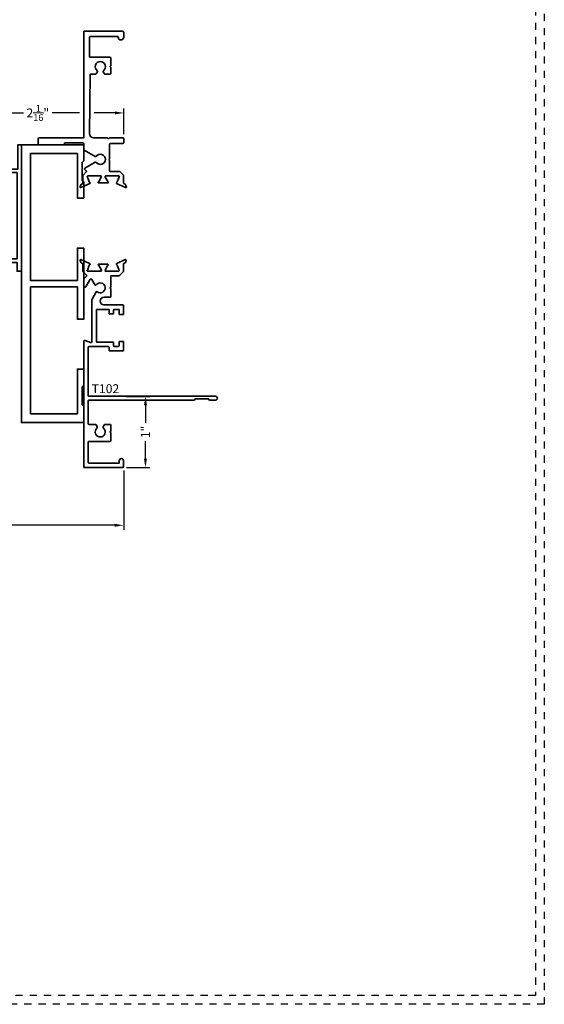
# Model space of a CAD drawing. Units: inches. Extents: x -81 to 776, y -268 to 930.
# Drawn here: x 297 to 305, y 0 to 14 of the extents above; entities that cross this region are included whole.
import ezdxf

# ---------------------------------------------------------------- set-up
doc = ezdxf.new("R2010")
doc.units = ezdxf.units.IN
doc.header["$MEASUREMENT"] = 0
doc.header["$PDMODE"] = 3
doc.linetypes.add('HIDDEN', pattern=[0.375, 0.25, -0.125])
doc.layers.add('Construction', color=1, linetype='HIDDEN', plot=False)
doc.layers.add('DIMENSION', color=4, linetype='Continuous', lineweight=18)
doc.layers.add('Geometry', color=7, linetype='Continuous', lineweight=35)
doc.styles.add('ROMANS', font='ROMANS')
doc.styles.get("Standard").update_dxf_attribs({"font": 'arial.ttf'})
doc.dimstyles.new('Blomberg Shop Drawing', dxfattribs={"dimtxt": 0.125, "dimasz": 0.125, "dimexe": 0.0625, "dimexo": 0.0625, "dimgap": 0.0625, "dimtad": 0, "dimdec": 4, "dimzin": 0, "dimdsep": 46, "dimlunit": 5, "dimtxsty": 'Standard', "dimcen": 0, "dimdle": 0.125, "dimclrd": 256, "dimclre": 256, "dimclrt": 256, "dimadec": 0, "dimazin": 0, "dimtfac": 0.75, "dimtdec": 4, "dimtofl": 0, "dimtmove": 0, "dimatfit": 3, "dimfxl": 1, "dimtolj": 1, "dimtzin": 0, "dimarcsym": 0})
doc.dimstyles.new('Copy of Shop Drawing', dxfattribs={"dimtxt": 0.125, "dimasz": 0.125, "dimexe": 0.0625, "dimexo": 0.0625, "dimgap": 0.0625, "dimtad": 0, "dimdec": 4, "dimzin": 0, "dimdsep": 46, "dimlunit": 5, "dimtxsty": 'Standard', "dimcen": 0, "dimdle": 0.125, "dimclrd": 256, "dimclre": 256, "dimclrt": 256, "dimadec": 0, "dimazin": 0, "dimtfac": 0.75, "dimtdec": 4, "dimtofl": 0, "dimtmove": 0, "dimatfit": 3, "dimfxl": 1, "dimtolj": 1, "dimtzin": 0, "dimarcsym": 0})

# ---------------------------------------------------------------- blocks, each defined once
blk = doc.blocks.new('*D34')
at = {"layer": 'Defpoints', "color": 0, "transparency": 16777216}
for p in [(287.941, 7.552), (298.845, 7.552), (298.845, 6.722)]:
    blk.add_point(p, dxfattribs=at)
at = {"layer": 'DIMENSION', "lineweight": -2, "transparency": 16777216}
for p, q in [((287.941, 7.49), (287.941, 6.66)), ((298.845, 7.49), (298.845, 6.66)), ((288.066, 6.722), (293.164, 6.722)), ((298.72, 6.722), (293.622, 6.722))]:
    blk.add_line(p, q, dxfattribs=at)
at = {"layer": 'DIMENSION', "transparency": 16777216}
for points in [[(288.066, 6.743), (288.066, 6.702), (287.941, 6.722)], [(298.72, 6.743), (298.72, 6.702), (298.845, 6.722)]]:
    blk.add_solid(points, dxfattribs=at)
at = {"layer": 'DIMENSION', "transparency": 16777216, "insert": (293.393, 6.722), "char_height": 0.125, "attachment_point": 5}
blk.add_mtext('\\A1;NET', dxfattribs=at)
blk = doc.blocks.new('*D80')
at = {"layer": 'Defpoints', "color": 0, "transparency": 16777216}
for p in [(298.846, 12.509), (296.785, 12.056), (298.846, 12.148)]:
    blk.add_point(p, dxfattribs=at)
at = {"layer": 'DIMENSION', "lineweight": -2, "transparency": 16777216}
for p, q in [((296.785, 12.118), (296.785, 12.571)), ((296.91, 12.509), (297.439, 12.509)), ((298.223, 12.509), (297.841, 12.509)), ((298.721, 12.509), (298.43, 12.509)), ((298.846, 12.21), (298.846, 12.571))]:
    blk.add_line(p, q, dxfattribs=at)
at = {"layer": 'DIMENSION', "transparency": 16777216}
for points in [[(296.91, 12.53), (296.91, 12.488), (296.785, 12.509)], [(298.721, 12.53), (298.721, 12.488), (298.846, 12.509)]]:
    blk.add_solid(points, dxfattribs=at)
at = {"layer": 'DIMENSION', "transparency": 16777216, "insert": (297.64, 12.509), "char_height": 0.125, "attachment_point": 5}
blk.add_mtext('\\A1;2{\\H0.75x;\\S1/16;}"', dxfattribs=at)
blk = doc.blocks.new('*D81')
at = {"layer": 'Defpoints', "color": 0, "transparency": 16777216}
for p in [(298.825, 8.532), (299.151, 8.532), (298.825, 7.532)]:
    blk.add_point(p, dxfattribs=at)
at = {"layer": 'DIMENSION', "lineweight": -2, "transparency": 16777216}
for p, q in [((298.887, 8.532), (299.214, 8.532)), ((299.151, 8.407), (299.151, 8.161)), ((299.151, 7.657), (299.151, 7.904)), ((298.887, 7.532), (299.214, 7.532))]:
    blk.add_line(p, q, dxfattribs=at)
at = {"layer": 'DIMENSION', "transparency": 16777216}
for points in [[(299.13, 8.407), (299.172, 8.407), (299.151, 8.532)], [(299.13, 7.657), (299.172, 7.657), (299.151, 7.532)]]:
    blk.add_solid(points, dxfattribs=at)
at = {"layer": 'DIMENSION', "transparency": 16777216, "insert": (299.151, 8.032), "char_height": 0.125, "attachment_point": 5, "rotation": 90}
blk.add_mtext('\\A1;1"', dxfattribs=at)

msp = doc.modelspace()

# ---------------------------------------------------------------- linework, layer by layer
at = {"layer": 'Construction', "ltscale": 0.1}
for points in [[(271.50036, 0.00047), (271.50036, 23.50047), (304.75036, 23.50047), (304.75036, 0.00047)], [(271.62536, 0.12547), (271.62536, 23.37547), (304.62536, 23.37547), (304.62536, 0.12547)]]:
    msp.add_lwpolyline(points, close=True, dxfattribs=at)
at = {"layer": 'Geometry'}
msp.add_lwpolyline([(298.77567, 11.59944), (298.75396, 11.53979, -0.26794919), (298.74793, 11.53473, 0.73323034), (298.74597, 11.51984), (298.87187, 11.46113, 0.66817864), (298.88259, 11.47096), (298.87173, 11.50082, 0.19891237), (298.86562, 11.50749), (298.85052, 11.51453, -0.29147342), (298.8437, 11.52523), (298.8437, 11.62959, 0.19891237), (298.84077, 11.63666), (298.79192, 11.68551, 0.19891237), (298.78484, 11.68844), (298.65759, 11.68844, -0.41421356), (298.64759, 11.69844), (298.64759, 11.84339, 0.19891237), (298.64466, 11.85046), (298.63759, 11.85753), (298.64466, 11.8646, 0.19891237), (298.64759, 11.87167), (298.64759, 12.06953, -0.41421356), (298.65759, 12.07953), (298.83559, 12.07953, 0.41421356), (298.84559, 12.08953), (298.84559, 12.14753, 0.41421356), (298.83559, 12.15753), (298.64791, 12.15753, 0.26794919), (298.63925, 12.15253, -0.57735027), (298.62193, 12.15253, 0.26794919), (298.61327, 12.15753), (298.42559, 12.15753, -0.41421356), (298.36359, 12.21953), (298.37359, 13.05253), (298.45019, 13.05253, 0.26794919), (298.45885, 13.05753), (298.47589, 13.08705, 0.37884253), (298.47325, 13.10003, -2.98827535), (298.55992, 13.10003, 0.37884253), (298.55728, 13.08705), (298.57432, 13.05753, 0.26794919), (298.58298, 13.05253), (298.65359, 13.05253, 0.41421356), (298.66359, 13.06253), (298.66359, 13.14339, 0.19891237), (298.66066, 13.15046), (298.65359, 13.15753), (298.66066, 13.1646), (298.66066, 13.1646, 0.19891237), (298.66359, 13.17167), (298.66359, 13.27953, 0.41421356), (298.65359, 13.28953), (298.37359, 13.28953, -0.41421356), (298.36359, 13.29953), (298.36359, 13.56953, -0.41421356), (298.37359, 13.57953), (298.76759, 13.57953), (298.76759, 13.57153), (298.76759, 13.57153, 0.99607763), (298.84559, 13.57184), (298.84559, 13.63753, 0.41421356), (298.82559, 13.65753), (298.29559, 13.65753, 0.41421356), (298.28559, 13.64753), (298.28559, 12.16753, -0.41421356), (298.27559, 12.15753), (297.65459, 12.15753, 0.41421356), (297.64459, 12.14753), (297.64459, 12.07353, 0.41421356), (297.65459, 12.06353), (298.01059, 12.06353, 0.53707368), (298.01611, 12.07187), (298.01301, 12.07919, -0.53756513), (298.01853, 12.08753), (298.27559, 12.08753, -0.41421356), (298.28559, 12.07753), (298.28559, 11.99667, 0.26794919), (298.29059, 11.98801), (298.4461, 11.89822, 0.37884253), (298.45909, 11.90087, -2.98827535), (298.45909, 11.81419, 0.37884253), (298.4461, 11.81684), (298.30086, 11.73298, 0.49314543), (298.29878, 11.71725), (298.32052, 11.69551, -0.41421356), (298.32052, 11.68137), (298.2758, 11.63666, 0.19891237), (298.27288, 11.62959), (298.27288, 11.52523, -0.29147342), (298.26606, 11.51453), (298.25096, 11.50749, 0.19891237), (298.24485, 11.50082), (298.23398, 11.47096, 0.66817864), (298.24471, 11.46113), (298.3706, 11.51984, 0.73323034), (298.36864, 11.53473, -0.26794919), (298.36261, 11.53979), (298.3409, 11.59944, 0.1695051), (298.33757, 11.60352, -0.75685621), (298.34374, 11.6254), (298.52091, 11.6254, -0.57735027), (298.53114, 11.60769), (298.49543, 11.54584, -0.18267581), (298.49112, 11.54231, 0.84963537), (298.49363, 11.52698), (298.62294, 11.52698, 0.84963537), (298.62545, 11.54231, -0.18267581), (298.62115, 11.54584), (298.58544, 11.60769, -0.57735027), (298.59567, 11.6254), (298.77283, 11.6254, -0.75685621), (298.77901, 11.60352, 0.1695051)], format="xyb", close=True, dxfattribs=at)
for points in [[(297.12227, 10.43173), (297.12227, 10.48144), (297.15959, 10.46026), (297.34859, 10.46026), (297.34859, 11.67084), (297.15959, 11.67084), (297.12227, 11.64966), (297.12227, 11.69937), (297.21251, 11.75058), (297.26359, 11.72084), (297.36059, 11.72084), (297.36059, 12.06353), (297.41059, 12.06353), (297.41059, 10.28653), (297.34859, 10.28653), (297.34859, 10.41026), (297.26359, 10.41026), (297.21251, 10.38052)], [(297.41059, 12.06353), (297.41059, 8.16353), (298.28559, 8.16353), (298.28559, 8.38853), (298.26059, 8.41353), (298.26059, 8.66353), (298.28559, 8.68853), (298.28559, 8.91353), (298.19559, 8.91353), (298.19559, 8.28853), (297.53559, 8.28853), (297.53559, 10.06853), (298.19559, 10.06853), (298.19559, 9.61353), (298.28559, 9.61353), (298.28559, 10.11353), (298.28559, 10.61353), (298.19559, 10.61353), (298.19559, 10.15853), (297.53559, 10.15853), (297.53559, 11.93853), (298.19559, 11.93853), (298.19559, 11.31353), (298.28559, 11.31353), (298.28559, 11.53853), (298.26059, 11.56353), (298.26059, 11.81353), (298.28559, 11.83853), (298.28559, 12.06353)]]:
    msp.add_lwpolyline(points, close=True, dxfattribs=at)
at = {"layer": 'Geometry', "color": 7}
msp.add_lwpolyline([(298.45929, 9.99821), (298.4008, 9.89359, 0.1281342), (298.39953, 9.88871), (298.39953, 9.30274, -0.53023199), (298.37761, 9.28788), (298.30646, 9.31564, 0.5126027), (298.28456, 9.30167), (298.28457, 7.54246, 0.41421071), (298.29457, 7.53246), (298.82459, 7.53246, 0.41421356), (298.84459, 7.55246), (298.84459, 7.62656, 0.41421356), (298.81369, 7.65746), (298.81349, 7.65746, 0.41421356), (298.78259, 7.62656), (298.78259, 7.59446), (298.35707, 7.59446, -0.41421071), (298.34707, 7.60446), (298.34707, 7.89046, -0.41421641), (298.35707, 7.90046), (298.65269, 7.90046, 0.41421356), (298.66269, 7.91046), (298.66269, 8.02246), (298.65269, 8.03246), (298.66269, 8.04246), (298.66269, 8.12789, 0.41421356), (298.65269, 8.13789), (298.58801, 8.13789, 0.26794919), (298.57069, 8.12789), (298.55946, 8.10845, 0.35000111), (298.56318, 8.08379, -2.54910662), (298.46799, 8.08379, 0.35000111), (298.47171, 8.10845), (298.4576, 8.13289, 0.26794919), (298.44894, 8.13789), (298.35707, 8.13789, -0.41421071), (298.34707, 8.14789), (298.34706, 8.46746, -0.41421641), (298.35706, 8.47746), (299.82859, 8.47746, 0.41421356), (299.84759, 8.49646), (299.84759, 8.49746), (300.03559, 8.49746), (300.03559, 8.49646, 0.41421356), (300.05459, 8.47746), (300.13319, 8.47746, 0.41421356), (300.16059, 8.50486), (300.16059, 8.50506, 0.41421356), (300.13319, 8.53246), (298.35707, 8.53246, -0.41421356), (298.34707, 8.54246), (298.34707, 9.22121, -0.41421356), (298.35707, 9.23121), (298.63006, 9.23121, -0.41421356), (298.64006, 9.22121), (298.64006, 9.17871, 0.41421356), (298.65006, 9.16871), (298.83366, 9.16871, 0.41421356), (298.84366, 9.17871), (298.84366, 9.29371, 0.41421356), (298.83366, 9.30371), (298.79116, 9.30371, 0.41421356), (298.78116, 9.29371), (298.78116, 9.24121, -0.41421356), (298.77116, 9.23121), (298.71256, 9.23121, -0.41421356), (298.70256, 9.24121), (298.70256, 9.28371, 0.41421356), (298.69256, 9.29371), (298.64006, 9.29371), (298.47203, 9.29371, -0.41421356), (298.46203, 9.30371), (298.46203, 9.74236, -0.41421356), (298.47203, 9.75236), (298.63006, 9.75236, -0.41421356), (298.64006, 9.74236), (298.64006, 9.69871, 0.41421356), (298.65006, 9.68871), (298.69256, 9.68871, 0.41421356), (298.70256, 9.69871), (298.70256, 9.74121, -0.41421356), (298.71256, 9.75121), (298.77616, 9.75121, -0.41421356), (298.78116, 9.74621), (298.78116, 9.68871, 0.41421356), (298.79116, 9.67871), (298.83366, 9.67871, 0.41421356), (298.84366, 9.68871), (298.84366, 9.80436, 0.41421356), (298.83366, 9.81436), (298.56943, 9.81436, -1), (298.56943, 9.92236), (298.65273, 9.92236, 0.41421356), (298.66273, 9.93236), (298.66273, 10.04427), (298.65273, 10.05427), (298.66273, 10.06427), (298.66273, 10.21425, -0.41421356), (298.67273, 10.22425), (298.78119, 10.22425, 0.19891237), (298.78826, 10.22718), (298.8403, 10.27921, 0.19891237), (298.84323, 10.28629), (298.84323, 10.38868, -0.29147364), (298.849, 10.39774), (298.86522, 10.4053, 0.19891251), (298.87039, 10.41094), (298.88037, 10.43836, 0.66817933), (298.86674, 10.45085), (298.75043, 10.39581, -0.07313282), (298.74765, 10.39496, 0.81985707), (298.74692, 10.37953, -0.24923737), (298.75389, 10.37325), (298.77497, 10.31335, 0.16111037), (298.77886, 10.30842, -0.74408313), (298.77236, 10.28675), (298.59467, 10.28675, -0.57735107), (298.58444, 10.30447), (298.61976, 10.36564, -0.17076782), (298.6248, 10.36996, 0.82994541), (298.62194, 10.38517), (298.49263, 10.38517, 0.82994541), (298.48978, 10.36996, -0.17076782), (298.49482, 10.36564), (298.5317, 10.30175, -0.57735083), (298.52304, 10.28675), (298.34421, 10.28675, -0.74408456), (298.33771, 10.30842, 0.16111153), (298.34161, 10.31335), (298.36268, 10.37125, -0.24923763), (298.36966, 10.37753, 0.81988795), (298.36893, 10.39296, -0.07309772), (298.36614, 10.39381), (298.24522, 10.451, 0.6701479), (298.23445, 10.44119), (298.24593, 10.40965, 0.19890862), (298.25204, 10.40298), (298.25972, 10.3994, -0.29147392), (298.27335, 10.37801), (298.27335, 10.28551, 0.19891237), (298.27628, 10.27843), (298.32393, 10.23078, -0.41421356), (298.32393, 10.21664), (298.28746, 10.18017, 0.19891893), (298.28453, 10.1731), (298.28453, 10.07741, 0.74066273), (298.31381, 10.06849), (298.36956, 10.16821, -0.56172813), (298.39687, 10.16925), (298.44669, 10.09405, 0.37796447), (298.45966, 10.09666, -2.43336596), (298.47251, 9.99906, 0.37796447), (298.4593, 9.99824)], format="xyb", dxfattribs=at)

# ---------------------------------------------------------------- texts
at = {"layer": 'DIMENSION', "insert": (298.58954, 8.62291), "char_height": 0.125, "attachment_point": 5, "style": 'ROMANS'}
msp.add_mtext('T102', dxfattribs=at)

# ---------------------------------------------------------------- dimensions: what is measured, and where the dimension line sits
at = {"layer": 'DIMENSION'}
dim = msp.add_linear_dim(base=(298.84559, 12.50894), p1=(296.78481, 12.05558), p2=(298.84559, 12.14753), angle=180, dimstyle='Blomberg Shop Drawing', override={"dimpost": '"', "dimfxl": 0.0625}, dxfattribs=at)
dim.commit()
dim.dimension.update_dxf_attribs({"geometry": '*D80', "text_midpoint": (297.63989, 12.50894), "dimtype": 160})
dim = msp.add_linear_dim(base=(299.15123, 8.53246), p1=(298.82459, 7.53246), p2=(298.82459, 8.53246), angle=90, dimstyle='Blomberg Shop Drawing', override={"dimpost": '"', "dimfxl": 0.0625}, dxfattribs=at)
dim.commit()
dim.dimension.update_dxf_attribs({"geometry": '*D81', "text_midpoint": (299.15123, 8.03246)})
dim = msp.add_linear_dim(base=(298.84459, 6.72245), p1=(287.94136, 7.55246), p2=(298.84459, 7.55246), text='NET', dimstyle='Copy of Shop Drawing', override={"dimscale": 0, "dimpost": '"', "dimatfit": 1, "dimfxl": 0.0625}, dxfattribs=at)
dim.commit()
dim.dimension.update_dxf_attribs({"geometry": '*D34', "text_midpoint": (293.39297, 6.72245)})

doc.saveas('drawing.dxf')
